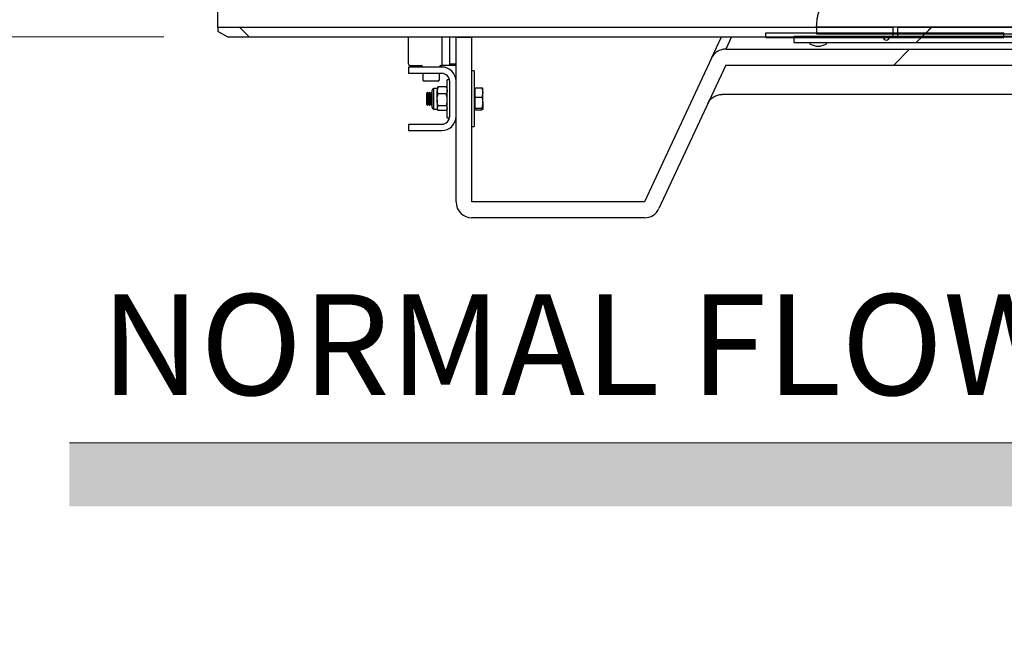
# Model space of a CAD drawing. Units: millimetres. Extents: x 8 to 201, y 4 to 288.
# Drawn here: x 139 to 155, y 211 to 221 of the extents above; entities that cross this region are included whole.
import ezdxf

# ---------------------------------------------------------------- set-up
doc = ezdxf.new("R2010")
doc.units = ezdxf.units.MM
doc.styles.add('SLDTEXTSTYLE0', font='TXT', dxfattribs={"width": 0.7})
doc.styles.add('SLDTEXTSTYLE1', font='TXT', dxfattribs={"width": 0.75})
doc.dimstyles.new('SLDDIMSTYLE1', dxfattribs={"dimtxt": 2.116667, "dimasz": 2.64, "dimexe": 0, "dimexo": 0.0625, "dimgap": 0.529167, "dimtad": 1, "dimlfac": 40, "dimrnd": 1e-09, "dimzin": 12, "dimdsep": 46, "dimtxsty": 'SLDTEXTSTYLE1', "dimsah": 1, "dimcen": 0.09, "dimadec": 0, "dimazin": 3, "dimtfac": 1, "dimtmove": 0, "dimatfit": 0, "dimfxl": 0, "dimfrac": 2, "dimtolj": 1, "dimtzin": 12, "dimarcsym": 0})
pattern_1 = [(45, (0, 0), (-6.7352, 6.7352), []), (135, (0, 0), (-6.7352, -6.7352), [])]

# ---------------------------------------------------------------- blocks, each defined once
blk = doc.blocks.new('SW_NOTE_0')
at = {"color": 0, "linetype": 'Continuous', "lineweight": 0, "insert": (0, 2.046), "char_height": 1.5875, "attachment_point": 1, "style": 'SLDTEXTSTYLE0'}
blk.add_mtext('NORMAL FLOW DIRECTION', dxfattribs=at)
blk = doc.blocks.new('flow_right')
at = {"linetype": 'Continuous'}
blk.add_hatch(color=7, dxfattribs=at).paths.add_polyline_path([(94.523, 164.121), (64.523, 164.121), (64.523, 163.121), (94.523, 163.121), (94.523, 161.012), (105.893, 163.621), (94.523, 166.231)], flags=0)
at = {"color": 7, "linetype": 'Continuous', "lineweight": 18}
for p, q in [((94.523, 164.121), (64.523, 164.121)), ((64.523, 164.121), (73.289, 164.121)), ((73.289, 164.121), (94.523, 164.121))]:
    blk.add_line(p, q, dxfattribs=at)
at = {"color": 7, "linetype": 'Continuous', "lineweight": 0}
blk.add_blockref('SW_NOTE_0', (65.015, 164.417), dxfattribs=at)
blk = doc.blocks.new('_D_1')
at = {"color": 7, "linetype": 'Continuous', "lineweight": 0}
for p, q in [((134.061, 224.828), (134.061, 235.248)), ((141.543, 224.828), (133.061, 224.828)), ((134.061, 220.828), (134.061, 224.828)), ((141.543, 220.828), (133.061, 220.828)), ((134.061, 220.828), (134.061, 215.748))]:
    blk.add_line(p, q, dxfattribs=at)
at = {"color": 7, "linetype": 'Continuous', "lineweight": 18}
for points in [[(134.061, 224.828), (134.469, 227.468), (133.653, 227.468)], [(134.061, 220.828), (133.653, 218.188), (134.469, 218.188)]]:
    blk.add_solid(points, dxfattribs=at)
at = {"color": 7, "linetype": 'Continuous', "lineweight": 18, "char_height": 2.1167, "attachment_point": 1, "rotation": 90, "style": 'SLDTEXTSTYLE1'}
for s, insert in [('160', (131.333, 230.556)), ('%%c', (131.333, 227.361))]:
    blk.add_mtext(s, dxfattribs=dict(at, insert=insert))

msp = doc.modelspace()

# ---------------------------------------------------------------- hatches: boundary and pattern name
at = {"linetype": 'Continuous', "lineweight": 18}
h = msp.add_hatch(dxfattribs=at)
h.set_pattern_fill('DIN 128 Plastic', style=0, pattern_type=2)
h.set_pattern_definition(pattern_1)
h.paths.add_polyline_path([(153.01767, 220.82818), (153.01767, 220.98202), (142.39267, 220.98202), (142.39267, 220.91478), (142.54267, 220.82818)], flags=0)
h = msp.add_hatch(dxfattribs=at)
h.set_pattern_fill('ANSI34', style=0)
h.paths.add_polyline_path([(151.01767, 220.89068), (151.01767, 220.81568), (154.76767, 220.81568), (154.76767, 220.89068)], flags=0)
h = msp.add_hatch(dxfattribs=at)
h.set_pattern_fill('DIN 128 Plastic', style=0, pattern_type=2)
h.set_pattern_definition(pattern_1)
h.paths.add_polyline_path([(151.81767, 220.87818), (167.19267, 220.87818), (167.0869, 220.98395), (151.81767, 220.98395)], flags=0)
h = msp.add_hatch(dxfattribs=at)
h.set_pattern_fill('DIN 128 Plastic', style=0, pattern_type=2)
h.set_pattern_definition(pattern_1)
h.paths.add_polyline_path([(153.09267, 220.82818), (168.71767, 220.82818), (168.56267, 220.98318), (153.09267, 220.98318)], flags=0)
h = msp.add_hatch(dxfattribs=at)
h.set_pattern_fill('DIN 128 Plastic', style=0, pattern_type=2)
h.set_pattern_definition(pattern_1)
edge = h.paths.add_edge_path(flags=0)
edge.add_arc((146.39267, 218.22818), 0.25, 180, 270)
edge.add_line((146.39267, 217.97818), (149.1084, 217.97818))
edge.add_arc((149.1084, 218.22818), 0.25, 270, 335)
edge.add_line((149.33498, 218.12252), (150.38996, 220.38495))
edge.add_line((150.38996, 220.38495), (169.44267, 220.38495))
edge.add_line((169.44267, 220.38495), (169.59096, 220.06591))
edge.add_arc((169.81767, 220.17129), 0.25, 204.929783, 335.070217)
edge.add_line((170.04437, 220.06591), (170.19267, 220.38495))
edge.add_line((170.19267, 220.38495), (174.56767, 220.38495))
edge.add_line((174.56767, 220.38495), (174.69267, 220.45711))
edge.add_line((174.69267, 220.45711), (174.69267, 220.63495))
edge.add_line((174.69267, 220.63495), (169.94267, 220.63495))
edge.add_line((169.94267, 220.63495), (150.38996, 220.63495))
edge.add_arc((150.38996, 220.38495), 0.25, 90, 155)
edge.add_line((150.16339, 220.4906), (149.1084, 218.22818))
edge.add_line((149.1084, 218.22818), (146.39267, 218.22818))
edge.add_line((146.39267, 218.22818), (146.39267, 220.81568))
edge.add_line((146.39267, 220.81568), (146.14267, 220.81568))
edge.add_line((146.14267, 220.81568), (146.14267, 218.22818))
h = msp.add_hatch(dxfattribs=at)
h.set_pattern_fill('ANSI34', angle=3e-322, style=0)
h.paths.add_polyline_path([(151.46767, 220.84068), (151.46767, 220.74068), (156.21767, 220.74068), (156.21767, 220.84068)], flags=0)
h = msp.add_hatch(dxfattribs=at)
h.set_pattern_fill('ANSI32', angle=3e-322, style=0)
edge = h.paths.add_edge_path(flags=0)
edge.add_arc((151.84267, 220.93218), 0.25, 240, 300)
edge.add_line((151.96767, 220.71568), (151.96767, 220.74068))
edge.add_line((151.96767, 220.74068), (151.71767, 220.74068))
edge.add_line((151.71767, 220.74068), (151.71767, 220.71568))
h = msp.add_hatch(dxfattribs=at)
h.set_pattern_fill('DIN 128 Plastic', style=0, pattern_type=2)
h.set_pattern_definition(pattern_1)
edge = h.paths.add_edge_path(flags=0)
edge.add_line((152.96767, 220.82818), (152.86767, 220.82818))
edge.add_arc((152.91767, 220.82818), 0.05, 180, 360)
h = msp.add_hatch(dxfattribs=at)
h.set_pattern_fill('ANSI37', angle=3e-322, style=0)
edge = h.paths.add_edge_path(flags=0)
edge.add_line((145.91767, 219.45318), (145.39267, 219.45318))
edge.add_line((145.39267, 219.45318), (145.39267, 219.35318))
edge.add_line((145.39267, 219.35318), (145.91767, 219.35318))
edge.add_arc((145.91767, 219.57818), 0.225, 270, 360)
edge.add_line((146.14267, 219.57818), (146.14267, 220.12818))
edge.add_arc((145.91767, 220.12818), 0.225, 0, 90)
edge.add_line((145.91767, 220.35318), (145.39267, 220.35318))
edge.add_line((145.39267, 220.35318), (145.39267, 220.25318))
edge.add_line((145.39267, 220.25318), (145.91767, 220.25318))
edge.add_arc((145.91767, 220.12818), 0.125, 0, 90, ccw=False)
edge.add_line((146.04267, 220.12818), (146.04267, 219.57818))
edge.add_arc((145.91767, 219.57818), 0.125, 270, 360, ccw=False)

# ---------------------------------------------------------------- linework, layer by layer
at = {"color": 7, "linetype": 'Continuous', "lineweight": 25}
for p, q in [((142.39267, 220.98202), (142.39267, 224.67433)), ((142.39267, 220.98202), (153.01767, 220.98202)), ((142.39267, 220.98202), (142.39267, 220.91478)), ((142.54267, 220.82818), (142.39267, 220.91478)), ((151.01767, 220.89068), (154.76767, 220.89068)), ((151.01767, 220.81568), (151.01767, 220.89068)), ((151.81767, 220.98395), (151.81767, 221.00658)), ((151.81767, 220.98395), (151.81767, 220.87818)), ((151.81767, 220.98395), (167.0869, 220.98395)), ((153.01767, 220.98202), (153.01767, 220.82818)), ((153.09267, 220.98318), (153.09267, 220.82818)), ((153.09267, 220.98318), (168.56267, 220.98318)), ((154.76767, 220.81568), (154.76767, 220.89068)), ((142.54267, 220.82818), (153.01767, 220.82818)), ((145.39267, 220.40318), (145.39267, 220.82818)), ((146.04267, 220.40318), (146.04267, 220.82818)), ((146.14267, 220.82818), (146.14267, 220.81568)), ((146.14267, 218.22818), (146.14267, 220.81568)), ((146.39267, 220.81568), (146.14267, 220.81568)), ((146.39267, 220.82818), (146.39267, 220.81568)), ((146.39267, 218.22818), (146.39267, 220.81568)), ((150.16339, 220.4906), (150.3208, 220.82818)), ((151.01767, 220.81568), (154.76767, 220.81568)), ((151.46767, 220.84068), (156.21767, 220.84068)), ((151.46767, 220.74068), (151.46767, 220.84068)), ((151.46767, 220.74068), (156.21767, 220.74068)), ((151.71767, 220.71568), (151.71767, 220.74068)), ((151.71767, 220.74068), (151.96767, 220.74068)), ((151.81767, 220.87818), (167.19267, 220.87818)), ((151.96767, 220.74068), (151.96767, 220.71568)), ((152.96767, 220.82818), (152.86767, 220.82818)), ((153.09267, 220.82818), (168.71767, 220.82818)), ((150.38996, 220.63495), (169.94267, 220.63495)), ((150.16339, 220.4906), (149.1084, 218.22818)), ((145.39267, 220.35318), (145.39267, 220.25318)), ((145.91767, 220.35318), (145.39267, 220.35318)), ((145.41767, 220.37818), (145.59267, 220.37818)), ((145.90517, 220.37818), (145.91767, 220.37818)), ((146.04267, 220.37818), (145.91767, 220.37818)), ((146.04267, 220.40318), (146.14267, 220.40318)), ((146.04267, 220.37818), (146.04267, 220.40318)), ((146.14267, 220.37818), (146.04267, 220.37818)), ((146.43017, 220.29068), (146.39267, 220.29068)), ((146.43017, 220.29068), (146.43017, 219.41568)), ((150.38996, 220.38495), (149.33498, 218.12252)), ((150.38996, 220.38495), (169.44267, 220.38495)), ((145.91767, 220.25318), (145.39267, 220.25318)), ((145.61767, 220.25318), (145.61767, 220.15318)), ((145.85517, 220.12818), (145.64267, 220.12818)), ((145.88017, 220.15318), (145.88017, 220.25318)), ((146.04014, 220.15318), (146.00517, 220.15318)), ((146.00517, 219.69008), (146.00517, 220.15318)), ((146.04267, 219.57818), (146.04267, 220.12818)), ((146.14267, 219.57818), (146.14267, 220.12818)), ((145.69743, 219.95318), (145.68017, 219.93591)), ((145.69933, 219.95318), (145.69743, 219.95318)), ((145.69743, 219.95318), (145.69743, 219.81662)), ((145.71142, 219.93591), (145.69933, 219.95318)), ((145.69933, 219.95318), (145.69933, 219.94625)), ((145.72351, 219.95318), (145.71142, 219.93591)), ((145.73058, 219.95318), (145.72351, 219.95318)), ((145.72351, 219.95318), (145.72351, 219.94625)), ((145.74267, 219.93591), (145.73058, 219.95318)), ((145.73058, 219.95318), (145.73058, 219.94625)), ((145.75476, 219.95318), (145.74267, 219.93591)), ((145.76183, 219.95318), (145.75476, 219.95318)), ((145.75476, 219.95318), (145.75476, 219.94625)), ((145.76767, 219.94484), (145.76183, 219.95318)), ((145.76183, 219.95318), (145.76183, 219.94625)), ((145.76767, 219.83838), (145.76767, 219.99018)), ((145.84417, 220.01568), (145.79317, 220.01568)), ((145.85868, 220.03972), (145.84417, 219.98431)), ((145.85345, 220.03175), (145.84417, 220.01568)), ((145.84417, 220.01568), (145.84417, 219.98431)), ((145.84417, 219.83563), (145.84417, 219.98431)), ((145.85504, 220.03083), (145.85868, 220.03972)), ((145.99065, 220.03972), (145.85868, 220.03972)), ((145.99065, 220.03972), (146.00517, 219.98431)), ((145.9943, 220.03083), (145.99065, 220.03972)), ((146.00517, 220.01568), (145.99589, 220.03175)), ((146.44517, 220.01568), (146.43017, 220.01568)), ((146.44517, 219.95446), (146.44517, 220.02783)), ((146.44517, 220.02783), (146.54815, 220.02783)), ((146.44517, 219.8811), (146.44517, 219.95446)), ((146.54815, 220.02783), (146.56267, 219.95446)), ((146.56267, 219.95446), (146.56267, 220.01565)), ((146.56267, 219.79377), (146.56267, 219.95446)), ((145.68017, 219.93591), (145.68017, 219.82293)), ((145.68017, 219.82293), (145.68017, 219.77044)), ((145.69743, 219.81662), (145.69743, 219.75318)), ((145.69933, 219.94625), (145.69933, 219.75318)), ((145.71142, 219.93591), (145.71142, 219.93019)), ((145.71142, 219.93019), (145.71142, 219.77044)), ((145.72351, 219.94625), (145.72351, 219.75318)), ((145.73058, 219.94625), (145.73058, 219.75318)), ((145.74267, 219.93591), (145.74267, 219.93019)), ((145.74267, 219.93019), (145.74267, 219.77044)), ((145.75476, 219.94625), (145.75476, 219.75318)), ((145.76183, 219.94625), (145.76183, 219.75318)), ((145.76767, 219.71618), (145.76767, 219.83838)), ((145.84417, 219.83563), (145.84417, 219.7045)), ((145.99065, 219.9289), (145.85868, 219.9289)), ((146.44517, 219.8811), (146.54815, 219.8811)), ((146.44517, 219.79377), (146.44517, 219.8811)), ((169.79361, 219.92245), (150.33356, 219.92245)), ((145.68017, 219.77044), (145.69743, 219.75318)), ((145.69743, 219.75318), (145.69933, 219.75318)), ((145.69933, 219.75318), (145.71142, 219.77044)), ((145.71142, 219.77044), (145.72351, 219.75318)), ((145.72351, 219.75318), (145.73058, 219.75318)), ((145.73058, 219.75318), (145.74267, 219.77044)), ((145.74267, 219.77044), (145.75476, 219.75318)), ((145.75476, 219.75318), (145.76183, 219.75318)), ((145.76183, 219.75318), (145.76767, 219.76151)), ((145.79317, 219.69068), (145.84417, 219.69068)), ((145.85868, 219.74236), (145.84417, 219.7045)), ((145.84417, 219.7045), (145.84417, 219.69068)), ((145.84417, 219.69068), (145.85345, 219.6746)), ((145.99065, 219.74236), (145.85868, 219.74236)), ((145.99065, 219.66663), (145.85868, 219.66663)), ((145.99065, 219.74236), (146.00517, 219.7045)), ((145.99589, 219.6746), (146.00517, 219.69068)), ((146.00517, 219.55318), (146.00517, 219.69008)), ((146.43017, 219.69068), (146.44517, 219.69068)), ((146.44517, 219.70645), (146.44517, 219.79377)), ((146.44517, 219.70645), (146.54815, 219.70645)), ((146.44517, 219.69249), (146.44517, 219.70645)), ((146.44517, 219.67852), (146.44517, 219.69249)), ((146.44517, 219.67852), (146.54815, 219.67852)), ((146.54815, 219.70645), (146.56267, 219.69249)), ((146.56267, 219.79377), (146.56267, 219.69249)), ((146.00517, 219.55318), (146.04014, 219.55318)), ((145.39267, 219.45318), (145.39267, 219.35318)), ((145.39267, 219.45318), (145.91767, 219.45318)), ((145.39267, 219.35318), (145.91767, 219.35318)), ((146.39267, 219.41568), (146.43017, 219.41568)), ((149.1084, 218.22818), (146.39267, 218.22818)), ((149.1084, 217.97818), (146.39267, 217.97818))]:
    msp.add_line(p, q, dxfattribs=at)
at = {"color": 8, "linetype": 'Continuous', "lineweight": 25}
for p, q in [((145.91767, 220.82818), (145.91767, 220.37818)), ((150.48142, 220.82818), (150.38996, 220.63495)), ((145.79317, 219.83563), (145.79317, 220.01568)), ((145.79317, 219.69068), (145.79317, 219.83563))]:
    msp.add_line(p, q, dxfattribs=at)
at = {"color": 7, "linetype": 'Continuous', "lineweight": 25}
for centre, radius, start, end in [((152.91767, 220.82818), 0.05, 180, 0), ((150.38996, 220.38495), 0.25, 90, 155), ((151.84267, 220.93218), 0.25, 240, 300), ((145.41767, 220.40318), 0.025, 180, 270), ((145.59267, 220.35318), 0.025, 0, 90), ((145.90517, 220.35318), 0.025, 90, 180), ((145.91767, 220.12818), 0.225, 0, 90), ((145.64267, 220.15318), 0.025, 180, 270), ((145.85517, 220.15318), 0.025, 270, 0), ((145.91767, 220.12818), 0.125, 0, 90), ((145.79317, 219.99018), 0.0255, 90, 180), ((145.79317, 219.71618), 0.0255, 180, 270), ((145.91767, 219.57818), 0.125, 270, 0), ((145.91767, 219.57818), 0.225, 270, 0), ((146.39267, 218.22818), 0.25, 180, 270), ((149.1084, 218.22818), 0.25, 270, 335)]:
    msp.add_arc(centre, radius, start, end, dxfattribs=at)
for points, knots in [([(152.06087, 221.55945), (152.03405, 221.53244), (151.98037, 221.4784), (151.92181, 221.39179), (151.87902, 221.30807), (151.85069, 221.23093), (151.8332, 221.16308), (151.82353, 221.10562), (151.81807, 221.0471), (151.81782, 221.02213), (151.81767, 221.00658)], [0, 0, 0, 0, 0.11802663, 0.23612978, 0.35343577, 0.47083743, 0.58449866, 0.69857747, 0.81236806, 1, 1, 1, 1]), ([(145.84417, 219.98431), (145.84418, 219.983), (145.84439, 219.96429), (145.8518, 219.94595), (145.85868, 219.9289)], [0, 0, 0, 0, 0.070214766, 1, 1, 1, 1]), ([(146.00517, 219.98431), (146.00515, 219.983), (146.00495, 219.96429), (145.99754, 219.94595), (145.99065, 219.9289)], [0, 0, 0, 0, 0.070214766, 1, 1, 1, 1]), ([(146.56267, 220.01387), (146.56265, 220.0142), (146.56245, 220.01891), (146.55504, 220.02353), (146.54815, 220.02783)], [0, 0, 0, 0, 0.07021477, 1, 1, 1, 1]), ([(146.56267, 219.95446), (146.56265, 219.95272), (146.56245, 219.92795), (146.55504, 219.90367), (146.54815, 219.8811)], [0, 0, 0, 0, 0.07021477, 1, 1, 1, 1]), ([(145.84417, 219.83563), (145.84438, 219.84411), (145.84519, 219.87568), (145.85298, 219.90642), (145.85868, 219.9289)], [0, 0, 0, 0, 0.26863361, 1, 1, 1, 1]), ([(145.85868, 219.74236), (145.85649, 219.75019), (145.84798, 219.78059), (145.84579, 219.81218), (145.84417, 219.83563)], [0, 0, 0, 0, 0.257551345, 1, 1, 1, 1]), ([(146.00517, 219.83563), (146.00495, 219.84411), (146.00415, 219.87568), (145.99636, 219.90642), (145.99065, 219.9289)], [0, 0, 0, 0, 0.26863361, 1, 1, 1, 1]), ([(145.99065, 219.74236), (145.99284, 219.75019), (146.00135, 219.78059), (146.00354, 219.81218), (146.00517, 219.83563)], [0, 0, 0, 0, 0.257551345, 1, 1, 1, 1]), ([(146.54815, 219.8811), (146.55007, 219.87474), (146.55861, 219.84629), (146.5609, 219.81673), (146.56267, 219.79377)], [0, 0, 0, 0, 0.22371328, 1, 1, 1, 1]), ([(150.10699, 219.7781), (150.11706, 219.79971), (150.12993, 219.81939), (150.15331, 219.84608), (150.16182, 219.8545), (150.17972, 219.86986), (150.18916, 219.87686), (150.20404, 219.88636), (150.20913, 219.88936), (150.21954, 219.89501), (150.2249, 219.89767), (150.24109, 219.90502), (150.25214, 219.90911), (150.2747, 219.9157), (150.28621, 219.91821), (150.30973, 219.92159), (150.32164, 219.92245), (150.33356, 219.92245)], [0, 0, 0, 0, 0.25, 0.25, 0.375, 0.375, 0.5, 0.5, 0.5625, 0.5625, 0.625, 0.625, 0.75, 0.75, 0.875, 0.875, 1, 1, 1, 1]), ([(145.84417, 219.7045), (145.84418, 219.7036), (145.84439, 219.69081), (145.8518, 219.67828), (145.85868, 219.66663)], [0, 0, 0, 0, 0.07021477, 1, 1, 1, 1]), ([(146.00517, 219.7045), (146.00515, 219.7036), (146.00495, 219.69081), (145.99754, 219.67828), (145.99065, 219.66663)], [0, 0, 0, 0, 0.07021477, 1, 1, 1, 1]), ([(146.56267, 219.79377), (146.56249, 219.78663), (146.56177, 219.75707), (146.55403, 219.72828), (146.54815, 219.70645)], [0, 0, 0, 0, 0.24185142, 1, 1, 1, 1]), ([(146.56267, 219.69249), (146.56265, 219.69215), (146.56245, 219.68744), (146.55504, 219.68282), (146.54815, 219.67852)], [0, 0, 0, 0, 0.070214766, 1, 1, 1, 1])]:
    msp.add_open_spline(points, degree=3, knots=knots, dxfattribs=at)

# ---------------------------------------------------------------- block references
at = {"color": 7, "linetype": 'Continuous'}
msp.add_blockref('flow_right', (75.53451, 50.312), dxfattribs=at)

# ---------------------------------------------------------------- dimensions: what is measured, and where the dimension line sits
at = {"color": 7, "linetype": 'Continuous', "lineweight": 18}
dim = msp.add_linear_dim(base=(134.06145, 224.82818), p1=(142.54267, 220.82818), p2=(142.54267, 224.82818), angle=90, text='%%c<>', dimstyle='SLDDIMSTYLE1', dxfattribs=at)
dim.commit()
dim.dimension.update_dxf_attribs({"geometry": '_D_1', "text_midpoint": (134.06145, 231.30444), "dimtype": 160})

doc.saveas('drawing.dxf')
